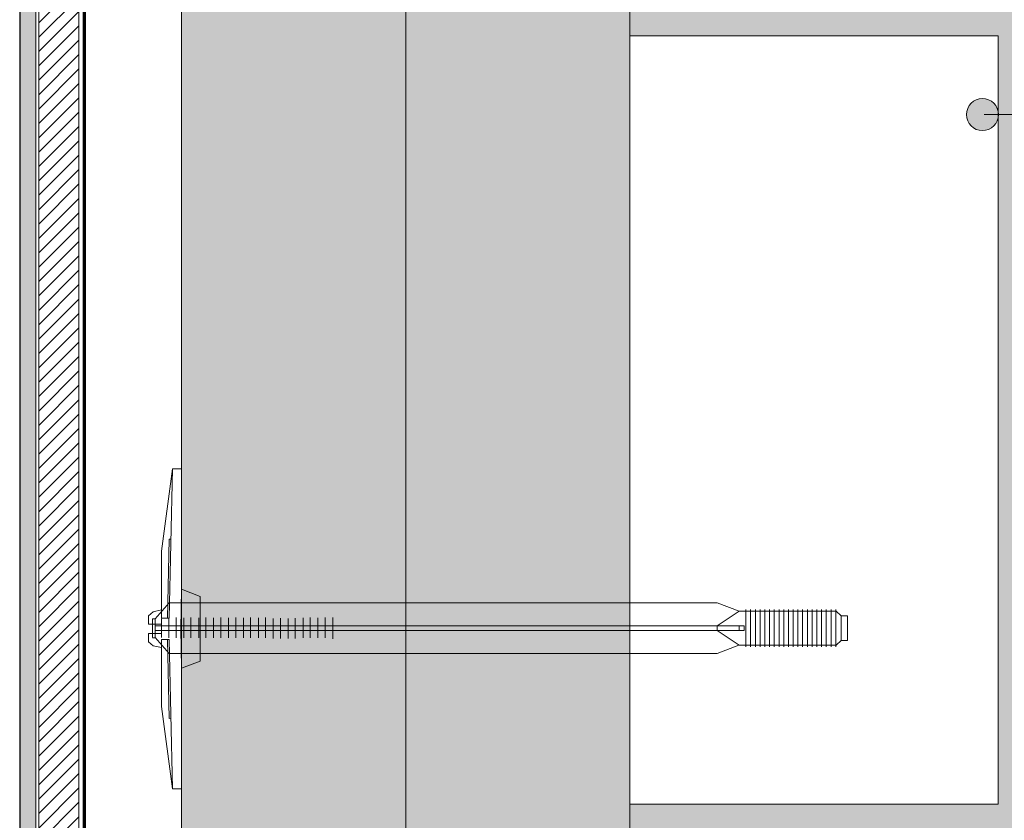
# Model space of a CAD drawing. Units: millimetres. Extents: x 1699.5 to 1720.6, y 1778.6 to 1784.1.
# Drawn here: x 1719.3 to 1719.6, y 1783.1 to 1783.3 of the extents above; entities that cross this region are included whole.
import ezdxf

# ---------------------------------------------------------------- set-up
doc = ezdxf.new("R2010")
doc.units = ezdxf.units.MM
doc.linetypes.add('LÍNEAS_OCULTAS2', pattern=[0.1875, 0.125, -0.0625])
for name, color, linetype, lineweight in [('aislamiento', 40, 'AISLAMIENTO', 15), ('Elemento de sujección', 5, 'Continuous', 9), ('proyeccion', 2, 'Continuous', 15), ('seccion', 7, 'Continuous', 25), ('sombreado', 253, 'Continuous', 9), ('textos', 6, 'Continuous', 9)]:
    doc.layers.add(name, color=color, linetype=linetype, lineweight=lineweight)
doc.linetypes.add('AISLAMIENTO', pattern='A,0.00254,-2.54,[134,ltypeshp.shx,S=2.54,R=0,X=-2.54,Y=0],-5.08,[134,ltypeshp.shx,S=2.54,R=180,X=2.54,Y=0],-2.54', length=10.16254)

# ---------------------------------------------------------------- blocks, each defined once
blk = doc.blocks.new('anclaje ecovent')
at = {"layer": 'Elemento de sujección'}
for p, q in [((9627.726, -1948.012), (9628.061, -1947.711)), ((9628.794, -1948.012), (9628.459, -1947.711)), ((9627.726, -1959.589), (9627.726, -1948.012)), ((9628.056, -1948.004), (9628.475, -1948.004)), ((9628.061, -1947.847), (9628.454, -1947.847)), ((9628.794, -1959.589), (9628.794, -1948.012)), ((9628.484, -1948.155), (9628.052, -1948.155)), ((9628.056, -1948.319), (9628.475, -1948.319)), ((9628.484, -1948.47), (9628.052, -1948.47)), ((9628.056, -1948.634), (9628.475, -1948.634)), ((9628.484, -1948.785), (9628.052, -1948.785)), ((9628.056, -1948.949), (9628.475, -1948.949)), ((9628.484, -1949.1), (9628.052, -1949.1)), ((9628.056, -1949.264), (9628.475, -1949.264)), ((9628.484, -1949.415), (9628.052, -1949.415)), ((9628.056, -1949.579), (9628.475, -1949.579)), ((9628.484, -1949.73), (9628.052, -1949.73)), ((9628.056, -1949.894), (9628.475, -1949.894)), ((9628.484, -1950.045), (9628.052, -1950.045)), ((9628.043, -1950.209), (9628.462, -1950.209)), ((9628.472, -1950.36), (9628.04, -1950.36)), ((9628.043, -1950.524), (9628.462, -1950.524)), ((9628.472, -1950.675), (9628.04, -1950.675)), ((9628.056, -1950.839), (9628.475, -1950.839)), ((9628.484, -1950.99), (9628.052, -1950.99)), ((9628.056, -1951.154), (9628.475, -1951.154)), ((9628.484, -1951.305), (9628.052, -1951.305)), ((9628.037, -1951.469), (9628.487, -1951.469)), ((9627.902, -1960.046), (9627.726, -1959.589)), ((9627.902, -1960.053), (9628.207, -1959.589)), ((9628.207, -1959.589), (9628.31, -1959.589)), ((9628.616, -1960.053), (9628.31, -1959.589)), ((9628.616, -1960.053), (9628.794, -1959.589)), ((9627.902, -1960.046), (9627.902, -1962.106)), ((9628.207, -1960.053), (9628.31, -1960.053)), ((9628.616, -1960.175), (9628.616, -1960.053)), ((9627.861, -1960.198), (9628.257, -1960.198)), ((9627.861, -1960.298), (9628.257, -1960.298)), ((9628.657, -1960.198), (9628.26, -1960.198)), ((9628.657, -1960.298), (9628.26, -1960.298)), ((9628.616, -1960.175), (9628.616, -1962.106)), ((9627.861, -1960.398), (9628.257, -1960.398)), ((9627.861, -1960.498), (9628.257, -1960.498)), ((9628.657, -1960.398), (9628.26, -1960.398)), ((9628.657, -1960.498), (9628.26, -1960.498)), ((9627.861, -1960.598), (9628.257, -1960.598)), ((9627.861, -1960.698), (9628.257, -1960.698)), ((9628.657, -1960.598), (9628.26, -1960.598)), ((9628.657, -1960.698), (9628.26, -1960.698)), ((9627.861, -1960.798), (9628.257, -1960.798)), ((9627.861, -1960.898), (9628.257, -1960.898)), ((9628.657, -1960.798), (9628.26, -1960.798)), ((9628.657, -1960.898), (9628.26, -1960.898)), ((9627.861, -1960.998), (9628.257, -1960.998)), ((9627.861, -1961.098), (9628.257, -1961.098)), ((9628.657, -1960.998), (9628.26, -1960.998)), ((9628.657, -1961.098), (9628.26, -1961.098)), ((9627.861, -1961.198), (9628.257, -1961.198)), ((9627.861, -1961.298), (9628.257, -1961.298)), ((9628.657, -1961.198), (9628.26, -1961.198)), ((9628.657, -1961.298), (9628.26, -1961.298)), ((9627.861, -1961.398), (9628.257, -1961.398)), ((9627.861, -1961.498), (9628.257, -1961.498)), ((9628.657, -1961.398), (9628.26, -1961.398)), ((9628.657, -1961.498), (9628.26, -1961.498)), ((9627.861, -1961.598), (9628.257, -1961.598)), ((9627.861, -1961.698), (9628.257, -1961.698)), ((9628.657, -1961.598), (9628.26, -1961.598)), ((9628.657, -1961.698), (9628.26, -1961.698)), ((9627.861, -1961.798), (9628.257, -1961.798)), ((9627.861, -1961.898), (9628.257, -1961.898)), ((9628.657, -1961.798), (9628.26, -1961.798)), ((9628.657, -1961.898), (9628.26, -1961.898)), ((9627.861, -1961.998), (9628.257, -1961.998)), ((9627.861, -1962.098), (9628.257, -1962.098)), ((9627.902, -1962.106), (9627.998, -1962.211)), ((9628.657, -1961.998), (9628.26, -1961.998)), ((9628.657, -1962.098), (9628.26, -1962.098)), ((9628.616, -1962.106), (9628.52, -1962.211)), ((9627.998, -1962.344), (9627.998, -1962.211)), ((9628.52, -1962.211), (9627.998, -1962.211)), ((9628.52, -1962.344), (9627.998, -1962.344)), ((9628.52, -1962.211), (9628.52, -1962.344))]:
    blk.add_line(p, q, dxfattribs=at)
for points in [[(9627.564, -1948.661), (9627.41, -1948.269), (9624.861, -1948.269), (9624.861, -1948.077), (9626.604, -1947.847), (9627.848, -1947.847), (9627.884, -1947.671), (9627.972, -1947.575), (9628.146, -1947.575), (9628.146, -1947.847), (9628.245, -1947.847)], [(9628.927, -1948.661), (9629.08, -1948.269), (9631.63, -1948.269), (9631.63, -1948.077), (9629.887, -1947.847), (9628.643, -1947.847), (9628.606, -1947.671), (9628.519, -1947.575), (9628.345, -1947.575), (9628.345, -1947.847), (9628.245, -1947.847)], [(9628.061, -1947.655), (9628.459, -1947.655), (9628.459, -1947.711), (9628.058, -1947.711), (9628.058, -1947.655)], [(9627.848, -1947.847), (9628.02, -1947.847), (9628.02, -1948.008), (9624.861, -1948.077)], [(9626.354, -1948.045), (9626.353, -1948.009), (9628.02, -1947.972)], [(9628.643, -1947.847), (9628.471, -1947.847), (9628.471, -1948.008), (9631.63, -1948.077)], [(9630.137, -1948.045), (9630.138, -1948.009), (9628.471, -1947.972)], [(9627.41, -1948.269), (9628.245, -1948.259)], [(9629.08, -1948.269), (9628.245, -1948.259)], [(9628.245, -1948.661), (9627.564, -1948.661)], [(9628.245, -1948.661), (9628.927, -1948.661)]]:
    blk.add_lwpolyline(points, dxfattribs=at)
blk.add_lwpolyline([(9628.31, -1947.711), (9628.207, -1947.711), (9628.207, -1960.164), (9628.31, -1960.164)], close=True, dxfattribs=at)

msp = doc.modelspace()

# ---------------------------------------------------------------- hatches: boundary and pattern name
at = {"layer": 'sombreado', "linetype": 'ByBlock'}
h = msp.add_hatch(dxfattribs=at)
h.set_pattern_fill('AR-SAND', color=256, scale=0.0001, angle=90, style=0)
h.set_pattern_definition([(127.5, (25.6473018, 1.789461), (-0.004894132373, -0.0001600031296), [0, -0.0038608, 0, -0.004318, 0, -0.0041275]), (97.5, (25.647302, 1.789461), (-0.007168251006, 0.004495232831), [0, -0.0020828, 0, -0.0034798, 0, -0.0013335]), (57.5, (25.6473018, 1.7863368), (-1.4371847e-05, 0.0079099237024), [0, -0.00127, 0, -0.004572, 0, -0.005969]), (47.5, (25.647302, 1.786337), (-0.002229293233, 0.007635564525), [0, -0.000635, 0, -0.0029972, 0, -0.003429])])
h.paths.add_polyline_path([(1720.58573, 1782.58899), (1720.58573, 1782.58399), (1719.25021, 1782.58399), (1719.25021, 1783.91951), (1719.25521, 1783.91951), (1719.25521, 1782.58899)])
at = {"layer": 'sombreado', "linetype": 'ByBlock', "true_color": 0xc7c8ca}
h = msp.add_hatch(dxfattribs=at)
h.set_pattern_fill('ANSI31', color=9, scale=0.001)
h.set_pattern_definition([(45, (25.6473018, 1.789461), (-0.0022450640303, 0.0022450640303), [])])
h.paths.add_polyline_path([(1719.26873, 1783.91951), (1719.25621, 1783.91951), (1719.25621, 1782.60551), (1719.26873, 1782.60551)])
at = {"layer": 'sombreado'}
h = msp.add_hatch(color=51, dxfattribs=at)
h.paths.add_polyline_path([(1719.30073, 1783.91951), (1719.30073, 1782.70451), (1720.58573, 1782.70451), (1720.58573, 1782.77451), (1719.44073, 1782.77451), (1719.44073, 1783.91951)])
h.paths.add_polyline_path([(1720.58573, 1782.70451), (1719.30073, 1782.70451), (1719.30073, 1782.63451), (1720.58573, 1782.63451)])
h = msp.add_hatch(dxfattribs=at)
h.set_pattern_fill('AR-SAND', color=256, scale=0.0001, style=0)
h.set_pattern_definition([(37.5, (25.5567425, 1.61), (-0.0001600031296, 0.004894132373), [0, -0.0038608, 0, -0.004318, 0, -0.0041275]), (7.5, (25.5567425, 1.61), (0.004495232831, 0.007168251006), [0, -0.0020828, 0, -0.0034798, 0, -0.0013335]), (327.5, (25.5536183, 1.61), (0.0079099237024, 1.4371847e-05), [0, -0.00127, 0, -0.004572, 0, -0.005969]), (317.5, (25.553618, 1.61), (0.007635564525, 0.002229293233), [0, -0.000635, 0, -0.0029972, 0, -0.003429])])
h.paths.add_polyline_path([(1719.55573, 1783.08451), (1719.44073, 1783.08451), (1719.44073, 1783.07451), (1719.74073, 1783.07451), (1719.74073, 1782.77451), (1719.75073, 1782.77451), (1719.75073, 1782.88951), (1719.99073, 1782.88951), (1719.99073, 1782.77451), (1720.00073, 1782.77451), (1720.00073, 1782.88951), (1720.24073, 1782.88951), (1720.24073, 1782.77451), (1720.25073, 1782.77451), (1720.25073, 1782.88951), (1720.49073, 1782.88951), (1720.49073, 1782.77451), (1720.50073, 1782.77451), (1720.50073, 1782.88951), (1720.58573, 1782.88951), (1720.58573, 1782.90451), (1719.75573, 1782.90451), (1719.75573, 1783.08951), (1719.57073, 1783.08951), (1719.57073, 1783.91951), (1719.55573, 1783.91951), (1719.55573, 1783.83451), (1719.44073, 1783.83451), (1719.44073, 1783.82451), (1719.55573, 1783.82451), (1719.55573, 1783.58451), (1719.44073, 1783.58451), (1719.44073, 1783.57451), (1719.55573, 1783.57451), (1719.55573, 1783.33451), (1719.44073, 1783.33451), (1719.44073, 1783.32451), (1719.55573, 1783.32451)])
at = {"layer": 'textos'}
h = msp.add_hatch(color=256, dxfattribs=at)
h.dxf.hatch_style = 1
edge = h.paths.add_edge_path()
edge.add_arc((1719.55081, 1783.29988), 0.005, 0, 360)

# ---------------------------------------------------------------- linework, layer by layer
at = {"layer": 'aislamiento', "color": 40, "linetype": 'AISLAMIENTO', "ltscale": 0.3}
msp.add_line((1719.37073, 1783.91951), (1719.37073, 1782.77451), dxfattribs=at)
at = {"layer": 'proyeccion'}
for p, q in [((1719.25521, 1782.58899), (1719.25521, 1783.91951)), ((1719.30073, 1783.91951), (1719.30073, 1782.63451)), ((1719.44073, 1783.91951), (1719.44073, 1782.77451))]:
    msp.add_line(p, q, dxfattribs=at)
at = {"layer": 'proyeccion', "linetype": 'LÍNEAS_OCULTAS2', "ltscale": 30}
for p, q in [((1719.25621, 1783.91951), (1719.25621, 1782.60551)), ((1719.26873, 1783.91951), (1719.26873, 1782.60551))]:
    msp.add_line(p, q, dxfattribs=at)
at = {"layer": 'proyeccion', "color": 24}
for p, q in [((1719.44073, 1783.08451), (1719.44073, 1783.32451)), ((1719.44073, 1783.32451), (1719.55573, 1783.32451)), ((1719.55573, 1783.08451), (1719.55573, 1783.32451)), ((1719.44073, 1783.08451), (1719.55573, 1783.08451))]:
    msp.add_line(p, q, dxfattribs=at)
at = {"layer": 'seccion'}
msp.add_line((1719.25021, 1783.91951), (1719.25021, 1782.584), dxfattribs=at)
at = {"layer": 'sombreado', "const_width": 0.001}
msp.add_lwpolyline([(1719.27041, 1783.91951), (1719.27041, 1782.60418), (1720.58573, 1782.60418)], dxfattribs=at)
at = {"layer": 'textos'}
msp.add_line((1719.55139, 1783.29988), (1719.82224, 1783.29988), dxfattribs=at)
msp.add_circle((1719.55081, 1783.29988), 0.005, dxfattribs=at)

# ---------------------------------------------------------------- block references
at = {"layer": 'Elemento de sujección', "xscale": 0.0147729271810876, "yscale": 0.0147729271810876, "zscale": 0.0147729271810876, "rotation": 90}
msp.add_blockref('anclaje ecovent', (1690.51909, 1640.90194), dxfattribs=at)

doc.saveas('drawing.dxf')
